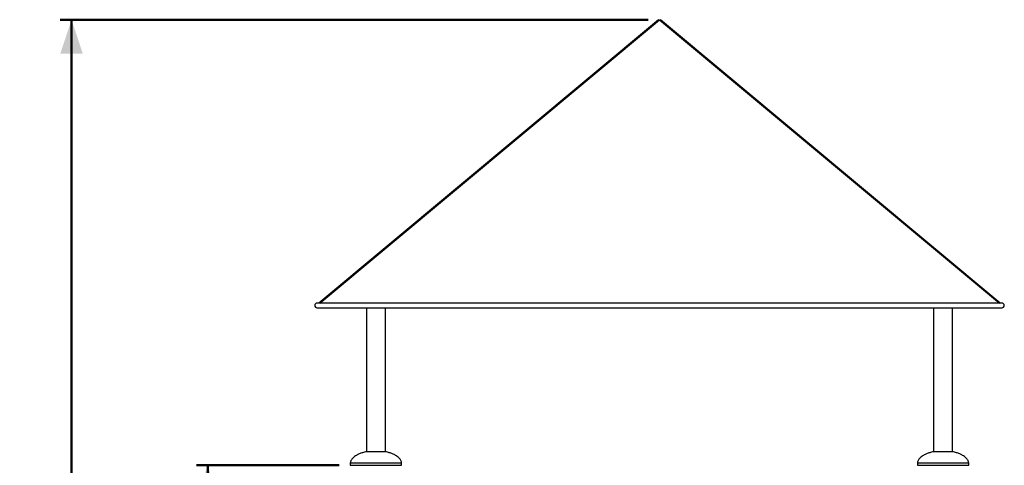
# Model space of a CAD drawing. Units: millimetres. Extents: x 0 to 42, y 0 to 29.8.
# Drawn here: x 5.5 to 14.2, y 13.2 to 17.2 of the extents above; entities that cross this region are included whole.
import ezdxf

# ---------------------------------------------------------------- set-up
doc = ezdxf.new("R2010")
doc.units = ezdxf.units.MM
doc.layers.add('LE_NORM', color=179, linetype='Continuous', lineweight=50)
doc.styles.add('SLDTEXTSTYLE0', font='TXT', dxfattribs={"width": 0.605})
doc.dimstyles.new('SLDDIMSTYLE1', dxfattribs={"dimtxt": 0.35, "dimasz": 0.3, "dimexe": 0, "dimexo": 0.0625, "dimgap": 0.0875, "dimtad": 1, "dimdec": 0, "dimlfac": 20, "dimrnd": 1e-09, "dimzin": 12, "dimdsep": 46, "dimtxsty": 'SLDTEXTSTYLE0', "dimsah": 1, "dimcen": 0.09, "dimadec": 0, "dimazin": 3, "dimtfac": 1, "dimtofl": 0, "dimtmove": 0, "dimatfit": 3, "dimfxl": 0, "dimfrac": 2, "dimtolj": 1, "dimtzin": 12, "dimarcsym": 0})

# ---------------------------------------------------------------- blocks, each defined once
blk = doc.blocks.new('_D_1')
at = {"layer": 'LE_NORM', "color": 7}
for p, q in [((8.2873, 13.2266), (7.0296, 13.2266)), ((7.1287, 13.2266), (7.1287, 7.4206))]:
    blk.add_line(p, q, dxfattribs=at)
for points in [[(7.1287, 13.2266), (7.0287, 12.9266), (7.2287, 12.9266)], [(7.1287, 7.4206), (7.2287, 7.7206), (7.0287, 7.7206)]]:
    blk.add_solid(points, dxfattribs=at)
at = {"layer": 'LE_NORM', "color": 7, "insert": (6.6775, 9.9948), "char_height": 0.35, "attachment_point": 1, "rotation": 90, "style": 'SLDTEXTSTYLE0'}
blk.add_mtext('116', dxfattribs=at)
blk = doc.blocks.new('_D_2')
at = {"layer": 'LE_NORM', "color": 7}
for p, q in [((11.0135, 17.1517), (5.8296, 17.1517)), ((5.9287, 17.1517), (5.9287, 7.4206)), ((5.9689, 7.4206), (5.8296, 7.4206))]:
    blk.add_line(p, q, dxfattribs=at)
for points in [[(5.9287, 17.1517), (5.8287, 16.8517), (6.0287, 16.8517)], [(5.9287, 7.4206), (6.0287, 7.7206), (5.8287, 7.7206)]]:
    blk.add_solid(points, dxfattribs=at)
at = {"layer": 'LE_NORM', "color": 7, "insert": (5.4775, 11.9573), "char_height": 0.35, "attachment_point": 1, "rotation": 90, "style": 'SLDTEXTSTYLE0'}
blk.add_mtext('195', dxfattribs=at)

msp = doc.modelspace()

# ---------------------------------------------------------------- linework, layer by layer
at = {"color": 7, "linetype": 'Continuous', "lineweight": 25}
for p, q in [((11.1046, 17.1517), (8.1084, 14.655)), ((8.1164, 14.655), (11.1126, 17.1517)), ((11.1046, 17.1517), (11.1079, 17.1477)), ((11.1126, 17.1517), (14.1088, 14.655)), ((11.1206, 17.1517), (11.1173, 17.1477)), ((14.1168, 14.655), (11.1206, 17.1517)), ((14.1326, 14.655), (8.0926, 14.655)), ((8.0926, 14.615), (14.1326, 14.615)), ((8.5283, 14.615), (8.5283, 13.346)), ((8.6968, 13.346), (8.6968, 14.615)), ((13.5283, 14.615), (13.5283, 13.346)), ((13.6968, 13.346), (13.6968, 14.615)), ((8.6976, 13.346), (8.5276, 13.346)), ((13.6976, 13.346), (13.5276, 13.346)), ((8.3863, 13.2491), (8.3863, 13.2266)), ((8.3863, 13.2266), (8.8388, 13.2266)), ((8.8388, 13.2266), (8.8388, 13.2491)), ((13.3863, 13.2491), (13.3863, 13.2266)), ((13.3863, 13.2266), (13.8388, 13.2266)), ((13.8388, 13.2266), (13.8388, 13.2491))]:
    msp.add_line(p, q, dxfattribs=at)
at = {"color": 8, "linetype": 'Continuous', "lineweight": 25}
for p, q in [((8.3863, 13.2491), (8.8388, 13.2491)), ((13.3863, 13.2491), (13.8388, 13.2491))]:
    msp.add_line(p, q, dxfattribs=at)
at = {"color": 7, "linetype": 'Continuous', "lineweight": 25}
for centre, start, end in [((8.0926, 14.635), 90, 270), ((8.0926, 14.635), 90, 180), ((8.0926, 14.635), 180, 270), ((14.1326, 14.635), 270, 90), ((14.1326, 14.635), 0, 90), ((14.1326, 14.635), 270, 0)]:
    msp.add_arc(centre, 0.02, start, end, dxfattribs=at)
for points, knots in [([(8.5284, 13.3461), (8.5173, 13.3436), (8.496, 13.3387), (8.4668, 13.3278), (8.4431, 13.3158), (8.4247, 13.3036), (8.4108, 13.292), (8.4, 13.2805), (8.3924, 13.2693), (8.3874, 13.259), (8.3867, 13.2522), (8.3863, 13.2491)], [0, 0, 0, 0, 0.188529, 0.361502, 0.514244, 0.626789, 0.726303, 0.813029, 0.887187, 0.949176, 1, 1, 1, 1]), ([(8.8388, 13.2491), (8.8385, 13.2522), (8.8377, 13.259), (8.8327, 13.2693), (8.8251, 13.2805), (8.8143, 13.292), (8.8005, 13.3036), (8.7821, 13.3158), (8.7584, 13.3278), (8.7292, 13.3388), (8.7079, 13.3436), (8.6967, 13.3462)], [0, 0, 0, 0, 0.050817, 0.112797, 0.186945, 0.273658, 0.373158, 0.485686, 0.638407, 0.811355, 1, 1, 1, 1]), ([(13.5276, 13.3459), (13.5168, 13.3435), (13.4957, 13.3387), (13.4668, 13.3278), (13.4431, 13.3158), (13.4247, 13.3036), (13.4108, 13.292), (13.4, 13.2805), (13.3924, 13.2693), (13.3874, 13.259), (13.3867, 13.2522), (13.3863, 13.2491)], [0, 0, 0, 0, 0.184847, 0.358605, 0.51204, 0.625095, 0.725061, 0.81218, 0.886675, 0.948945, 1, 1, 1, 1]), ([(13.8388, 13.2491), (13.8385, 13.2522), (13.8377, 13.259), (13.8327, 13.2693), (13.8251, 13.2805), (13.8143, 13.292), (13.8005, 13.3036), (13.7821, 13.3158), (13.7584, 13.3278), (13.7294, 13.3387), (13.7083, 13.3435), (13.6974, 13.346)], [0, 0, 0, 0, 0.050999, 0.113201, 0.187613, 0.274637, 0.374493, 0.487424, 0.64069, 0.814258, 1, 1, 1, 1])]:
    msp.add_open_spline(points, degree=3, knots=knots, dxfattribs=at)

# ---------------------------------------------------------------- dimensions: what is measured, and where the dimension line sits
at = {"layer": 'LE_NORM', "color": 7}
for base, p1, picture, middle in [((5.9287, 7.4206), (11.1126, 17.1517), '_D_2', (5.9287, 12.2861)), ((7.1287, 7.4206), (8.3863, 13.2266), '_D_1', (7.1287, 10.3236))]:
    dim = msp.add_linear_dim(base=base, p1=p1, p2=(6.068, 7.4206), angle=90, dimstyle='SLDDIMSTYLE1', dxfattribs=at)
    dim.commit()
    dim.dimension.update_dxf_attribs({"geometry": picture, "text_midpoint": middle, "dimtype": 160})

doc.saveas('drawing.dxf')
